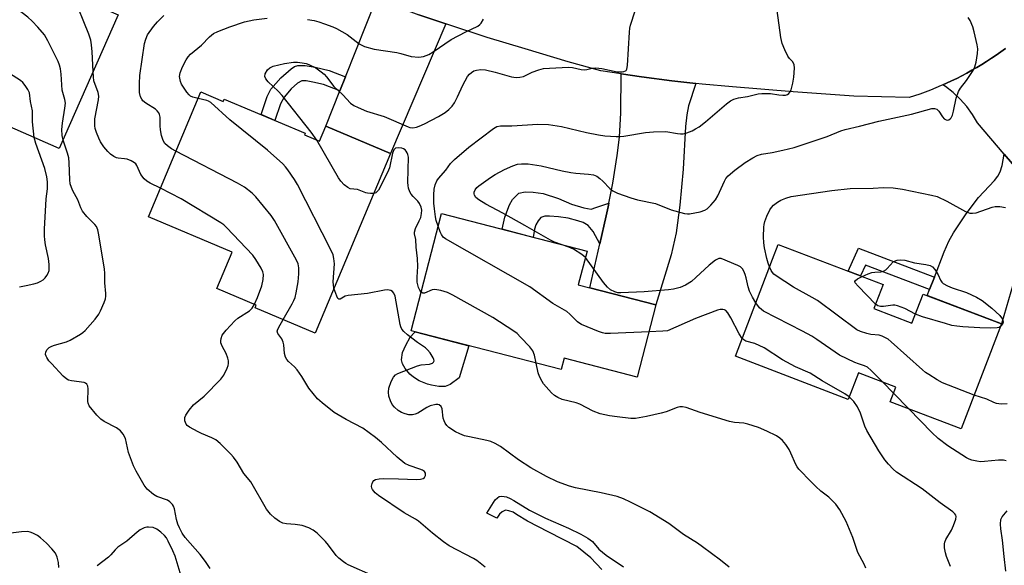
# Model space of a CAD drawing. Units: inches. Extents: x 1255763 to 1261763, y 501454 to 505455.
# Drawn here: x 1257068 to 1257356, y 504248 to 504407 of the extents above; entities that cross this region are included whole.
import ezdxf

# ---------------------------------------------------------------- set-up
doc = ezdxf.new("R2010")
doc.units = ezdxf.units.IN
doc.header["$MEASUREMENT"] = 0
for name, color, linetype in [('BLDG-Footprint', 5, 'Continuous'), ('CULTRL-Pad', 6, 'Continuous'), ('TRANS-Driveway', 251, 'Continuous'), ('TRANS-Non Street Sidewalk', 7, 'Continuous'), ('TRANS-Road', 130, 'Continuous'), ('Undefined', 1, 'Continuous')]:
    doc.layers.add(name, color=color, linetype=linetype)

msp = doc.modelspace()

# ---------------------------------------------------------------- linework, layer by layer
at = {"layer": 'BLDG-Footprint'}
for points, elevation in [([(1257041.08, 504435.19), (1257059.27, 504427.22), (1257061.19, 504431.6), (1257081.77, 504422.58), (1257079.15, 504416.61), (1257096.81, 504408.87), (1257079.66, 504369.75), (1257023.24, 504394.48)], 349.92), ([(1257121.03, 504386.27), (1257127.57, 504383.52), (1257127.86, 504384.2), (1257151.5, 504374.27), (1257151.26, 504373.7), (1257155.66, 504371.86), (1257157.52, 504376.27), (1257176.46, 504368.32), (1257154.4, 504315.79), (1257136.88, 504323.15), (1257137.22, 504323.97), (1257125.68, 504328.82), (1257130.15, 504339.47), (1257105.69, 504349.73)], 355.07), ([(1257254.01, 504324.02), (1257248.55, 504302.92), (1257227.15, 504308.46), (1257226.28, 504305.1), (1257182.43, 504316.43), (1257191.29, 504350.71), (1257233.86, 504339.71), (1257231.32, 504329.89)], 360.65), ([(1257317.67, 504322.92), (1257328.81, 504318.66), (1257332.08, 504327.2), (1257354.96, 504318.44), (1257343.23, 504287.75), (1257322.45, 504295.7), (1257324.08, 504299.96), (1257313.15, 504304.14), (1257310.17, 504296.37), (1257277.21, 504308.98), (1257288.08, 504337.39), (1257289.72, 504341.69), (1257320.37, 504329.96)], 363.94)]:
    msp.add_lwpolyline(points, close=True, dxfattribs=dict(at, elevation=elevation))
at = {"layer": 'CULTRL-Pad'}
msp.add_lwpolyline([(1257192.37, 504300.13), (1257190.56, 504300.11), (1257188.39, 504300.51), (1257187.28, 504300.88), (1257184.78, 504301.82), (1257183.11, 504302.84), (1257182.04, 504303.79), (1257180.73, 504305.38), (1257179.95, 504306.74), (1257179.6, 504307.94), (1257179.98, 504310.07), (1257180.88, 504312.29), (1257182.21, 504314.6), (1257183.32, 504315.85), (1257183.68, 504316.11), (1257199.33, 504312.06), (1257196.46, 504302.72), (1257193.83, 504300.79)], close=True, dxfattribs=at)
at = {"layer": 'TRANS-Driveway'}
for points in [[(1257192.63, 504406.19), (1257176.46, 504368.32), (1257157.51, 504376.27), (1257161.61, 504386.6), (1257163.24, 504390.7), (1257172.32, 504413.6), (1257178.51, 504411.14), (1257184.74, 504408.8)], [(1257265.69, 504388.78), (1257263.5, 504382.18), (1257262.99, 504379.58), (1257262.61, 504376.2), (1257261.96, 504363.72), (1257260.97, 504353.14), (1257259.92, 504345.06), (1257258.4, 504338.63), (1257254.01, 504324.02), (1257234.72, 504329.01), (1257237.65, 504341.89), (1257239.5, 504350.01), (1257240.01, 504352.66), (1257240.22, 504353.73), (1257241.38, 504359.65), (1257242.66, 504367.72), (1257243.33, 504373.08), (1257243.7, 504380.13), (1257243.84, 504391.56), (1257249.79, 504390.68), (1257258.64, 504389.55)], [(1257373.01, 504348.11), (1257370.34, 504348.09), (1257368.77, 504347.81), (1257367.48, 504346.95), (1257365.28, 504344.76), (1257363.87, 504343.11), (1257362.66, 504341.31), (1257361.6, 504339.34), (1257360.56, 504336.93), (1257359.05, 504332.49), (1257354.96, 504318.44), (1257333.29, 504326.74), (1257333.98, 504328.51), (1257335.38, 504332.16), (1257338.23, 504339.54), (1257339.62, 504342.63), (1257340.95, 504345.09), (1257344.61, 504350.62), (1257348.26, 504355.45), (1257352.88, 504360.39), (1257353.87, 504361.68), (1257354.55, 504362.88), (1257355.12, 504364.76), (1257355.78, 504368.13)]]:
    msp.add_lwpolyline(points, close=True, dxfattribs=at)
at = {"layer": 'TRANS-Non Street Sidewalk'}
for points in [[(1257163.24, 504390.7), (1257161.61, 504386.6), (1257156.88, 504388.45), (1257153.7, 504389.17), (1257151.78, 504389.49), (1257150.57, 504389.49), (1257149.25, 504388.8), (1257147.4, 504387.15), (1257145.34, 504384.79), (1257144.31, 504382.84), (1257142.67, 504377.98), (1257138.6, 504379.69), (1257140.41, 504384.99), (1257141.51, 504387.11), (1257144.4, 504390.41), (1257147.41, 504393.07), (1257148.4, 504393.7), (1257149.32, 504394.05), (1257151.5, 504394.04), (1257154.41, 504393.53), (1257158.48, 504392.56)], [(1257240.22, 504353.73), (1257240.01, 504352.66), (1257239.5, 504350.01), (1257237.65, 504341.89), (1257235.65, 504345.48), (1257234.21, 504347.2), (1257232.74, 504348.12), (1257231.16, 504348.61), (1257228.33, 504349.36), (1257225.5, 504349.79), (1257222.89, 504350), (1257221.53, 504349.94), (1257220.34, 504349.56), (1257219.58, 504348.63), (1257218.94, 504347.47), (1257218.52, 504346.15), (1257218.14, 504343.77), (1257209.07, 504346.12), (1257209.87, 504349.63), (1257211.19, 504353.29), (1257212.11, 504354.82), (1257213.03, 504355.85), (1257213.9, 504356.67), (1257215.8, 504357.06), (1257218.09, 504357.01), (1257221.08, 504356.58), (1257225.49, 504355.12), (1257229.3, 504353.5), (1257232.9, 504352.42), (1257235.07, 504352.04), (1257236.43, 504352.54)], [(1257335.38, 504332.16), (1257333.98, 504328.51), (1257315.23, 504335.66), (1257313.78, 504332.48), (1257310.13, 504333.88), (1257313.2, 504340.62)]]:
    msp.add_lwpolyline(points, close=True, dxfattribs=at)
msp.add_lwpolyline([(1257238.21, 504246.67), (1257234.98, 504250.09), (1257230.87, 504253.42), (1257222.73, 504257.56), (1257216.46, 504260.82), (1257213.3, 504262.78), (1257212.29, 504263.45), (1257211.05, 504263.85), (1257210.03, 504263.96), (1257209.02, 504263.5), (1257208.29, 504262.83), (1257207.5, 504261.7), (1257204.63, 504263.15), (1257207.04, 504267.05), (1257207.66, 504267.61), (1257208.17, 504268.01), (1257208.95, 504268.07), (1257210.36, 504267.85), (1257211.38, 504267.4), (1257212.51, 504266.84), (1257217.08, 504264.03), (1257221.76, 504261.67), (1257228.47, 504258.76), (1257232.03, 504256.96), (1257234.12, 504255.82), (1257235.44, 504254.87), (1257237.33, 504252.58), (1257239.48, 504250.84), (1257244.54, 504247.45)], dxfattribs=at)
at = {"layer": 'TRANS-Road'}
for points in [[(1257356.15, 504399.03, 0), (1257354.8, 504398.04, 0), (1257353.42, 504397.08, 0), (1257352.04, 504396.14, 0), (1257350.63, 504395.22, 0), (1257349.21, 504394.33, 0), (1257347.77, 504393.47, 0), (1257346.32, 504392.63, 0), (1257344.86, 504391.81, 0), (1257343.38, 504391.02, 0), (1257341.88, 504390.26, 0), (1257340.39, 504389.52, 0), (1257338.86, 504388.81, 0), (1257337.79, 504388.34, 0), (1257337.33, 504388.13, 0), (1257335.78, 504387.47, 0), (1257334.23, 504386.84, 0), (1257332.66, 504386.24, 0), (1257331.09, 504385.66, 0), (1257327.97, 504384.61, 0), (1257311.78, 504385.04, 0), (1257294.07, 504386.28, 0), (1257276.38, 504387.76, 0), (1257267.5, 504388.58, 0), (1257265.69, 504388.78, 0), (1257258.64, 504389.55, 0), (1257249.79, 504390.68, 0), (1257243.84, 504391.56, 0), (1257237.89, 504392.45, 0), (1257228.37, 504395.08, 0), (1257215.76, 504398.84, 0), (1257204.66, 504402.21, 0), (1257192.63, 504406.19, 0), (1257184.74, 504408.8, 0)], [(1257373.01, 504348.11, 0), (1257355.78, 504368.13, 0), (1257347.92, 504377.26, 0), (1257346.47, 504379.71, 0), (1257344.8, 504382.01, 0), (1257342.92, 504384.14, 0), (1257340.84, 504386.09, 0), (1257338.59, 504387.83, 0), (1257337.79, 504388.34, 0), (1257338.86, 504388.81, 0), (1257340.39, 504389.52, 0), (1257341.88, 504390.26, 0), (1257343.38, 504391.02, 0), (1257344.86, 504391.81, 0), (1257346.32, 504392.63, 0), (1257347.77, 504393.47, 0), (1257349.21, 504394.33, 0), (1257350.63, 504395.22, 0), (1257352.04, 504396.14, 0), (1257353.42, 504397.08, 0), (1257354.8, 504398.04, 0), (1257356.15, 504399.03, 0)]]:
    msp.add_polyline3d(points, dxfattribs=at)
at = {"layer": 'Undefined'}
for p, q in [((1257323.41, 504298.2, 362), (1257320.27, 504301.42, 362)), ((1257327.89, 504293.62, 362), (1257323.41, 504298.2, 362))]:
    msp.add_line(p, q, dxfattribs=at)
for points, elevation in [([(1257080.74, 504372.22), (1257080.49, 504373.58), (1257080.43, 504375.34), (1257080.63, 504377.12), (1257081.32, 504381.56), (1257081.42, 504383.03), (1257081.25, 504384.05), (1257080.46, 504386.8), (1257080.2, 504391.45), (1257080.02, 504393.06), (1257079.76, 504394.11), (1257079.3, 504395.18), (1257076.32, 504401.23), (1257075.3, 504403), (1257073.37, 504405.25), (1257071.74, 504406.98), (1257070.42, 504408.11), (1257066.32, 504411.34), (1257057.31, 504416.95), (1257043.18, 504425.31), (1257038.86, 504428.14), (1257038.24, 504428.7)], 350), ([(1257089.53, 504392.26), (1257089.29, 504398.02), (1257089.08, 504400.02), (1257088.83, 504401.44), (1257088.25, 504403.13), (1257083.74, 504414.6)], 352), ([(1257154.94, 504372.16), (1257153.25, 504374.49), (1257144.8, 504385.23), (1257143.62, 504386.49), (1257140.68, 504389.28), (1257139.96, 504390.12), (1257139.71, 504390.81), (1257139.84, 504391.55), (1257140.5, 504392.73), (1257141.15, 504393.33), (1257142.16, 504393.77), (1257143.8, 504394.22), (1257145.5, 504394.58), (1257148.09, 504394.97), (1257149.23, 504395), (1257150.66, 504394.84), (1257151.78, 504394.6), (1257152.57, 504394.32), (1257154.59, 504393.3), (1257156.18, 504392.15), (1257157.03, 504391.43), (1257157.73, 504390.66), (1257159.89, 504387.89), (1257162.51, 504385.48), (1257164.79, 504383.02), (1257165.69, 504382.35), (1257166.99, 504381.71), (1257169.4, 504380.69), (1257174.55, 504379.12), (1257181.59, 504376.06), (1257182.12, 504375.91), (1257182.94, 504375.82), (1257184.03, 504375.95), (1257184.83, 504376.24), (1257186.4, 504376.97), (1257190.42, 504379.1), (1257192.37, 504380.25), (1257193.49, 504381.1), (1257194.46, 504382.16), (1257195.09, 504383.1), (1257196.01, 504384.86), (1257197.6, 504388.26), (1257198.98, 504390.78), (1257199.5, 504391.44), (1257200.12, 504391.97), (1257200.81, 504392.41), (1257201.55, 504392.68), (1257202.87, 504392.85), (1257204.17, 504392.73), (1257207.01, 504392.03), (1257211.78, 504390.7), (1257213.17, 504390.49), (1257214.23, 504390.57), (1257215.25, 504390.82), (1257217.84, 504392.11), (1257219.76, 504392.77), (1257221.17, 504393.09), (1257222.9, 504393.24), (1257228.48, 504393.51), (1257229.58, 504393.4), (1257232.13, 504392.82), (1257232.98, 504392.74), (1257233.78, 504392.86), (1257235.38, 504393.26), (1257236.39, 504393.35), (1257238.15, 504393.11), (1257242.69, 504392.14), (1257244.11, 504392.14), (1257244.64, 504392.24), (1257245.09, 504392.41), (1257245.26, 504392.55), (1257245.5, 504392.95), (1257245.7, 504394.03), (1257246.26, 504403.76), (1257246.38, 504404.91), (1257246.55, 504405.78), (1257249.26, 504414.24)], 358), ([(1257190.34, 504347.02), (1257189.81, 504348.68), (1257189.56, 504349.81), (1257189.27, 504352.1), (1257189.14, 504353.78), (1257189.12, 504356.22), (1257189.22, 504357.87), (1257189.46, 504359.17), (1257189.96, 504360.3), (1257190.48, 504361), (1257192.62, 504363.45), (1257193.95, 504365.34), (1257195.12, 504366.57), (1257199.34, 504370.18), (1257206.55, 504375.64), (1257207.48, 504376.19), (1257208.61, 504376.39), (1257211.87, 504376.39), (1257219.53, 504376.82), (1257222.6, 504376.78), (1257226.41, 504376.2), (1257233.7, 504374.47), (1257237.17, 504373.73), (1257239.1, 504373.47), (1257242.33, 504373.27), (1257243.5, 504373.26), (1257244.63, 504373.36), (1257250.95, 504374.46), (1257253.33, 504374.65), (1257256.91, 504374.69), (1257260.3, 504374.09), (1257261.15, 504373.99), (1257261.99, 504374), (1257263.04, 504374.29), (1257264.59, 504374.95), (1257265.6, 504375.45), (1257266.59, 504376.08), (1257268.46, 504377.51), (1257274.65, 504382.83), (1257275.75, 504383.65), (1257276.71, 504384.18), (1257278.11, 504384.58), (1257280.71, 504384.95), (1257283.84, 504385.69), (1257284.98, 504385.84), (1257287.5, 504385.84), (1257289.94, 504385.41), (1257291.06, 504385.3), (1257291.88, 504385.37), (1257292.4, 504385.56), (1257292.81, 504385.84), (1257293.15, 504386.21), (1257293.53, 504386.91), (1257294.02, 504388.84), (1257294.28, 504390.56), (1257294.49, 504393.19), (1257294.39, 504394.3), (1257293.94, 504395.15), (1257293.01, 504396.08), (1257292.53, 504396.76), (1257291.64, 504398.56), (1257290.88, 504400.44), (1257290.5, 504402.16), (1257289.38, 504410.14)], 360), ([(1257113.75, 504368.94), (1257112.4, 504369.69), (1257111.3, 504370.48), (1257110.53, 504371.24), (1257110.01, 504372.09), (1257109.54, 504373.58), (1257109.22, 504375.22), (1257109.1, 504376.37), (1257109.09, 504378.9), (1257108.95, 504379.73), (1257108.75, 504380.19), (1257108.3, 504380.76), (1257107.74, 504381.25), (1257104.93, 504382.98), (1257104.04, 504383.73), (1257103.74, 504384.15), (1257103.41, 504384.88), (1257103.12, 504386.14), (1257103.11, 504388.72), (1257103.23, 504391.04), (1257104.59, 504400.42), (1257104.9, 504401.76), (1257105.47, 504402.98), (1257107.18, 504405.37), (1257108.38, 504406.8), (1257110.19, 504408.61)], 354), ([(1257120.23, 504384.37), (1257118.66, 504384.78), (1257118, 504385.09), (1257117.6, 504385.4), (1257116.89, 504386.23), (1257115.94, 504387.64), (1257115.39, 504388.6), (1257115.09, 504389.33), (1257114.81, 504390.76), (1257114.93, 504391.85), (1257115.63, 504393.64), (1257116.72, 504395.69), (1257117.32, 504396.59), (1257118.02, 504397.37), (1257121.17, 504399.91), (1257123.56, 504402.39), (1257124.68, 504403.32), (1257125.97, 504403.99), (1257129.49, 504405.36), (1257133.73, 504406.77), (1257136.51, 504407.38), (1257140.35, 504407.84)], 356), ([(1257152.19, 504407.45), (1257154.11, 504407.13), (1257155.48, 504406.79), (1257157.13, 504406.23), (1257159.58, 504405.33), (1257160.64, 504404.83), (1257163.74, 504403.07), (1257167.31, 504400.34), (1257168.05, 504399.91), (1257168.86, 504399.59), (1257171.7, 504398.82), (1257178.33, 504397.78), (1257179.47, 504397.54), (1257182.46, 504396.69), (1257184.69, 504396.45), (1257186.05, 504396.63), (1257187.59, 504397.2), (1257188.86, 504397.98), (1257194.14, 504401.58), (1257198.47, 504403.87), (1257201.95, 504405.56), (1257202.58, 504405.98), (1257202.93, 504406.35), (1257203.58, 504407.56)], 356), ([(1257226.59, 504341.59), (1257224.36, 504342.37), (1257223.14, 504342.96), (1257215.7, 504347.24), (1257209.22, 504350.87), (1257204.29, 504353.5), (1257202.25, 504354.71), (1257201.37, 504355.41), (1257201, 504356.06), (1257200.9, 504356.53), (1257200.9, 504357.02), (1257201.16, 504357.7), (1257201.66, 504358.3), (1257202.29, 504358.87), (1257205.61, 504361.24), (1257207.05, 504362.19), (1257209.72, 504363.64), (1257212.15, 504364.71), (1257213.53, 504365.17), (1257214.76, 504365.3), (1257216.68, 504365.24), (1257220.46, 504364.65), (1257226.64, 504363.24), (1257229.16, 504362.76), (1257230.58, 504362.57), (1257234.33, 504362.28), (1257235.71, 504362.04), (1257236.69, 504361.67), (1257237.63, 504361.01), (1257238.48, 504360.22), (1257240.53, 504358.03), (1257241.44, 504357.32), (1257242.76, 504356.72), (1257246.63, 504355.32), (1257248.6, 504354.72), (1257253.83, 504353.62), (1257258.43, 504351.85), (1257262.37, 504350.71), (1257263.22, 504350.6), (1257263.78, 504350.62), (1257266.92, 504351.25), (1257268.28, 504351.68), (1257268.99, 504352.13), (1257270.02, 504353.14), (1257271.36, 504354.69), (1257272.12, 504355.93), (1257274.03, 504360.24), (1257274.44, 504360.95), (1257275.06, 504361.71), (1257277.04, 504363.4), (1257280.04, 504365.61), (1257282.28, 504367.06), (1257283.54, 504367.69), (1257284.81, 504368.04), (1257287.97, 504368.58), (1257291.04, 504369.22), (1257294.4, 504370.04), (1257304.04, 504373.3), (1257308.05, 504374.92), (1257309.3, 504375.32), (1257313.47, 504376.29), (1257319.13, 504377.73), (1257328.7, 504379.8), (1257334.62, 504381.42), (1257335.4, 504381.44), (1257336.11, 504381.22), (1257336.65, 504380.69), (1257337.71, 504379.04), (1257338.23, 504378.45), (1257338.83, 504378.1), (1257339.19, 504378.05), (1257339.55, 504378.14), (1257339.95, 504378.39), (1257340.29, 504378.75), (1257340.67, 504379.47), (1257340.97, 504380.63), (1257341.72, 504384.47), (1257342.42, 504386.38), (1257343.01, 504387.35), (1257344.74, 504389.59), (1257346.68, 504392.59), (1257347.21, 504393.63), (1257347.57, 504394.99), (1257347.98, 504397.5), (1257348.03, 504398.91), (1257347.84, 504400.08), (1257346.97, 504403.86), (1257346.57, 504405.28), (1257345.82, 504407.14), (1257345.2, 504408.08)], 362), ([(1257072.34, 504372.96), (1257071.87, 504377.53), (1257071.8, 504380.71), (1257071.27, 504383.49), (1257070.93, 504385.98), (1257070.5, 504387), (1257069.73, 504388.21), (1257069.01, 504389.09), (1257068.34, 504389.64), (1257056.18, 504397.33), (1257045.78, 504402.32), (1257044.38, 504402.79), (1257037.79, 504404.51), (1257031.55, 504405.27), (1257028.27, 504405.95)], 348), ([(1257109.21, 504358.13), (1257106.17, 504359.6), (1257105.26, 504360.17), (1257104.45, 504360.87), (1257103.44, 504362.12), (1257102.31, 504364.79), (1257102.01, 504365.23), (1257101.6, 504365.59), (1257100.61, 504366.16), (1257099.53, 504366.59), (1257098.69, 504366.77), (1257096.88, 504366.91), (1257096.38, 504367.06), (1257095.62, 504367.44), (1257094.66, 504368.1), (1257093.79, 504368.86), (1257092.67, 504370.2), (1257091.71, 504371.68), (1257091.17, 504372.74), (1257090.53, 504374.42), (1257090.17, 504375.55), (1257090.01, 504376.41), (1257089.99, 504377.29), (1257090.08, 504378.46), (1257091.08, 504383.94), (1257091.19, 504385.08), (1257091.02, 504386.11), (1257089.76, 504389.54), (1257089.61, 504390.69), (1257089.53, 504392.26)], 352), ([(1257159.92, 504328.94), (1257159.74, 504329.84), (1257159.71, 504330.72), (1257160.08, 504336.03), (1257159.92, 504337.62), (1257159.65, 504338.67), (1257158.91, 504340.29), (1257149.28, 504359.18), (1257148.4, 504360.71), (1257146.46, 504363.53), (1257145.75, 504364.43), (1257144.93, 504365.28), (1257140.54, 504369.27), (1257129.52, 504378.1), (1257123.95, 504383.16), (1257123.24, 504383.62), (1257122.74, 504383.82), (1257120.23, 504384.37)], 356), ([(1257068.02, 504329.33), (1257069.97, 504329.65), (1257072.17, 504330.15), (1257073.24, 504330.47), (1257074.26, 504330.93), (1257074.97, 504331.35), (1257075.57, 504331.89), (1257076.03, 504332.58), (1257076.41, 504333.32), (1257076.66, 504334.11), (1257076.72, 504334.67), (1257076.69, 504335.84), (1257076.51, 504337.59), (1257075.6, 504341.62), (1257075.39, 504343.04), (1257075.33, 504344.19), (1257075.36, 504346.21), (1257075.68, 504353.13), (1257075.85, 504355.05), (1257076.25, 504358), (1257076.22, 504360.02), (1257075.98, 504361.5), (1257075.38, 504363.91), (1257072.75, 504371.19), (1257072.34, 504372.96)], 348), ([(1257123.72, 504246.9), (1257122.39, 504249.03), (1257120.81, 504251.07), (1257116.42, 504256.05), (1257115.59, 504257.24), (1257114.78, 504258.8), (1257114.33, 504259.88), (1257113.95, 504261.27), (1257113.3, 504264.35), (1257113.04, 504265.15), (1257112.77, 504265.64), (1257111.99, 504266.48), (1257111.26, 504266.96), (1257108.18, 504268.01), (1257107.16, 504268.57), (1257105.37, 504270.12), (1257104.48, 504271.27), (1257102.13, 504275.37), (1257101.37, 504276.97), (1257099.9, 504280.89), (1257098.99, 504284.98), (1257098.36, 504286.2), (1257097.49, 504287.18), (1257096.33, 504288.07), (1257092.76, 504289.95), (1257091.81, 504290.56), (1257090.6, 504291.8), (1257088.42, 504294.52), (1257088.06, 504295.26), (1257087.96, 504295.79), (1257088.08, 504299.48), (1257087.99, 504300.25), (1257087.72, 504300.86), (1257087.35, 504301.12), (1257086.88, 504301.28), (1257083.19, 504301.81), (1257082.37, 504302.02), (1257081.88, 504302.26), (1257080.8, 504303.2), (1257077.33, 504306.84), (1257076.59, 504307.71), (1257075.98, 504308.6), (1257075.77, 504309.06), (1257075.66, 504309.56), (1257075.72, 504310.29), (1257076.12, 504310.98), (1257076.73, 504311.55), (1257077.47, 504311.96), (1257078.25, 504312.28), (1257081.76, 504313.26), (1257082.8, 504313.66), (1257085.84, 504315.45), (1257086.54, 504315.97), (1257087.17, 504316.57), (1257090.1, 504319.88), (1257091.17, 504321.27), (1257091.71, 504322.28), (1257092.72, 504324.68), (1257093.12, 504325.75), (1257093.3, 504326.57), (1257093.29, 504327.38), (1257092.92, 504330.51), (1257092.99, 504333.27), (1257092.9, 504334.42), (1257091.21, 504344.55), (1257090.91, 504345.97), (1257090.51, 504346.92), (1257090.07, 504347.55), (1257087.68, 504349.84), (1257086.48, 504351.42), (1257085.99, 504352.4), (1257085.06, 504354.69), (1257083.65, 504357.33), (1257083.19, 504358.37), (1257082.85, 504359.44), (1257082.69, 504360.6), (1257082.56, 504365.54), (1257082.43, 504366.97), (1257082.09, 504368.35), (1257080.74, 504372.22)], 350), ([(1257171.54, 504356.6), (1257170.59, 504356.56), (1257169.73, 504356.67), (1257169.18, 504356.81), (1257166.83, 504357.73), (1257164.67, 504358), (1257163.95, 504358.31), (1257162.89, 504359.16), (1257161.93, 504360.17), (1257161.27, 504361.16), (1257154.94, 504372.16)], 358), ([(1257185.36, 504327.77), (1257184.98, 504328.35), (1257184.65, 504329.08), (1257184.38, 504329.86), (1257184.22, 504330.67), (1257184.19, 504332.12), (1257184.38, 504335.28), (1257184.34, 504337.57), (1257183.89, 504340.85), (1257183.82, 504343.11), (1257183.46, 504344.81), (1257183.43, 504345.31), (1257183.7, 504346.31), (1257184.84, 504348.56), (1257185.27, 504349.6), (1257185.53, 504350.7), (1257185.56, 504351.76), (1257185.39, 504352.59), (1257184.94, 504353.66), (1257184.43, 504354.34), (1257183.01, 504355.74), (1257182.47, 504356.38), (1257182.08, 504357.1), (1257181.71, 504358.13), (1257181.55, 504358.94), (1257181.51, 504359.78), (1257181.67, 504367.2), (1257181.54, 504368.01), (1257181.34, 504368.52), (1257181.05, 504368.98), (1257180.68, 504369.36), (1257180.23, 504369.64), (1257179.73, 504369.82), (1257178.66, 504369.95), (1257177.92, 504369.8), (1257177.42, 504369.37), (1257177, 504368.38), (1257176.1, 504364.11), (1257175.6, 504362.76), (1257172.89, 504357.57), (1257172.56, 504357.13), (1257172.18, 504356.8), (1257171.54, 504356.6)], 358), ([(1257145.03, 504319.72), (1257147.68, 504324.3), (1257148.23, 504325.34), (1257148.56, 504326.16), (1257148.89, 504327.59), (1257149.45, 504330.8), (1257149.66, 504333.14), (1257149.68, 504334.9), (1257149.47, 504336.04), (1257149.01, 504337.11), (1257142.57, 504348.74), (1257141.54, 504350.17), (1257137.1, 504355.66), (1257136.04, 504356.65), (1257133.76, 504358.42), (1257131.69, 504359.61), (1257113.75, 504368.94)], 354), ([(1257136.68, 504324.2), (1257137.6, 504326.14), (1257138.82, 504329.63), (1257139.23, 504331.49), (1257139.3, 504332.89), (1257139.17, 504333.69), (1257138.69, 504334.76), (1257137.1, 504337.3), (1257136.23, 504338.51), (1257128.56, 504346.6), (1257127.73, 504347.38), (1257126.88, 504348.02), (1257115.29, 504355), (1257109.21, 504358.13)], 352), ([(1257287.21, 504335.13), (1257286.82, 504336.23), (1257286.45, 504337.63), (1257285.74, 504340.74), (1257285.5, 504342.16), (1257285.46, 504343.87), (1257285.57, 504346.72), (1257285.66, 504347.57), (1257285.86, 504348.39), (1257286.45, 504349.98), (1257287.26, 504351.79), (1257287.73, 504352.5), (1257288.34, 504353.15), (1257289.49, 504354.08), (1257290.45, 504354.61), (1257291.97, 504355.25), (1257293.54, 504355.68), (1257305.4, 504357.42), (1257310.79, 504358.03), (1257317.46, 504358.15), (1257320.53, 504358.33), (1257323.28, 504358.28), (1257326.02, 504357.89), (1257334.49, 504356.14), (1257336.21, 504355.7), (1257339.04, 504354.32), (1257344.43, 504351.36), (1257345.21, 504351), (1257345.75, 504350.84), (1257346.54, 504350.81), (1257347.6, 504350.98), (1257352.26, 504352.63), (1257353.1, 504352.75), (1257354.51, 504352.76), (1257356.18, 504352.51)], 364), ([(1257251.98, 504316.17), (1257240.68, 504315.68), (1257239.2, 504315.7), (1257238.34, 504315.87), (1257237.23, 504316.25), (1257232.28, 504318.24), (1257231.78, 504318.53), (1257231.1, 504319.07), (1257228.81, 504321.35), (1257227.94, 504322.09), (1257223.91, 504324.43), (1257217.15, 504329.32), (1257192.47, 504343.33), (1257191.87, 504343.82), (1257191.29, 504344.59), (1257190.92, 504345.37), (1257190.34, 504347.02)], 360), ([(1257233.38, 504337.85), (1257232.39, 504338.79), (1257229.92, 504340.29), (1257228.59, 504340.9), (1257226.59, 504341.59)], 362), ([(1257283.19, 504324.62), (1257282.23, 504326.28), (1257281.37, 504328.02), (1257280.97, 504329.27), (1257280.4, 504331.89), (1257280.1, 504332.89), (1257279.68, 504333.88), (1257279.27, 504334.55), (1257278.67, 504335.12), (1257277.93, 504335.56), (1257273.1, 504337.58), (1257272.39, 504337.58), (1257271.43, 504337.08), (1257269.58, 504335.61), (1257265.67, 504331.99), (1257264.35, 504330.88), (1257262.6, 504329.77), (1257261.03, 504329.07), (1257259.16, 504328.62), (1257257.7, 504328.44), (1257250.55, 504327.88), (1257243.7, 504327.52), (1257242.83, 504327.57), (1257242.01, 504327.79), (1257240.73, 504328.45), (1257239.83, 504329.17), (1257238.71, 504330.56), (1257233.38, 504337.85)], 362), ([(1257347.01, 504297.64), (1257337.75, 504301.27), (1257336.21, 504302.1), (1257333.73, 504303.62), (1257332.77, 504304.27), (1257331.85, 504305.02), (1257322.77, 504313.19), (1257321.86, 504313.95), (1257321.12, 504314.43), (1257320.06, 504314.88), (1257319.22, 504315.12), (1257316.79, 504315.38), (1257315.67, 504315.63), (1257313.75, 504316.25), (1257312.71, 504316.77), (1257301.19, 504325.3), (1257299.69, 504326.21), (1257294.23, 504329.17), (1257289.1, 504332.49), (1257288.44, 504333.04), (1257288.06, 504333.48), (1257287.67, 504334.11), (1257287.21, 504335.13)], 364), ([(1257314.28, 504332.29), (1257316.06, 504333.13), (1257317.13, 504333.52), (1257317.97, 504333.62), (1257319.67, 504333.64), (1257320.45, 504333.86), (1257321.16, 504334.26), (1257321.58, 504334.63), (1257323.27, 504336.58), (1257323.72, 504336.85), (1257324.49, 504337.06), (1257325.58, 504337.18), (1257326.68, 504337.14), (1257329.57, 504336.32), (1257332.87, 504335.83), (1257334.15, 504335.51), (1257334.82, 504335.12), (1257335.48, 504334.33), (1257336.44, 504332.77), (1257337.12, 504331.2), (1257337.51, 504330.63), (1257337.96, 504330.23), (1257339.21, 504329.56), (1257340.53, 504328.97), (1257344.78, 504327.6), (1257347.62, 504326.31), (1257349.31, 504325.3), (1257352.16, 504323.03), (1257354.47, 504320.91), (1257354.99, 504320.26), (1257355.25, 504319.8), (1257355.44, 504319.07), (1257355.35, 504318.59), (1257355.12, 504318.14), (1257354.67, 504317.67)], 366), ([(1257318.16, 504324.19), (1257313.05, 504329.46), (1257312.23, 504330.5), (1257312.16, 504330.87), (1257312.35, 504331.18), (1257312.94, 504331.6), (1257314.28, 504332.29)], 366), ([(1257275.41, 504247.31), (1257272.86, 504249.42), (1257267.64, 504253.31), (1257266.19, 504254.32), (1257262.09, 504256.93), (1257257.73, 504260.11), (1257252.22, 504263.48), (1257246.56, 504266.36), (1257244.51, 504267.35), (1257242.62, 504268.02), (1257237.99, 504269.08), (1257230.45, 504270.57), (1257228.77, 504271.06), (1257225.23, 504272.32), (1257222.03, 504273.83), (1257217.4, 504276.42), (1257213.84, 504278.74), (1257208.53, 504282.58), (1257207.05, 504283.48), (1257205.71, 504284.04), (1257204.6, 504284.39), (1257199.53, 504285.42), (1257198.1, 504285.78), (1257196.73, 504286.28), (1257195.44, 504286.93), (1257193.49, 504288.18), (1257192.89, 504288.74), (1257192.44, 504289.39), (1257192.09, 504290.1), (1257191.87, 504290.94), (1257191.58, 504293.67), (1257191.24, 504294.33), (1257190.7, 504294.79), (1257190.24, 504294.93), (1257189.72, 504294.92), (1257188.07, 504294.48), (1257187.03, 504293.98), (1257184.43, 504292.37), (1257183.68, 504292.08), (1257182.91, 504291.91), (1257181.82, 504291.92), (1257180.71, 504292.16), (1257179.66, 504292.57), (1257178.72, 504293.17), (1257177.65, 504294.07), (1257176.96, 504294.92), (1257176.41, 504295.95), (1257175.98, 504297.37), (1257175.88, 504298.52), (1257175.99, 504299.66), (1257176.67, 504301.62), (1257177.3, 504302.92), (1257177.85, 504303.53), (1257178.56, 504303.95), (1257184.28, 504306.17), (1257185.4, 504306.49), (1257187.79, 504306.72), (1257188.73, 504306.98), (1257189.04, 504307.26), (1257189.2, 504307.62), (1257189.14, 504308.06), (1257188.95, 504308.53), (1257188.02, 504310), (1257187.28, 504310.9), (1257186.63, 504311.43), (1257184.28, 504313.07), (1257181.45, 504315.3), (1257180.33, 504316.26), (1257179.77, 504316.91), (1257179.45, 504317.58), (1257179.24, 504318.32), (1257178.71, 504321.61), (1257177.79, 504326.54), (1257177.45, 504327.42), (1257177.03, 504327.95), (1257176.58, 504328.2), (1257176.06, 504328.34), (1257175.49, 504328.41), (1257174.66, 504328.36), (1257169.76, 504327.32), (1257164.03, 504326.8), (1257163.22, 504326.58), (1257161.68, 504325.74), (1257161.32, 504325.69), (1257161.04, 504325.91), (1257160.71, 504326.54), (1257159.92, 504328.94)], 356), ([(1257218.97, 504306.99), (1257218.49, 504309.28), (1257217.99, 504310.59), (1257217.11, 504311.75), (1257214.46, 504314.57), (1257213.42, 504315.63), (1257212.52, 504316.37), (1257206.37, 504320.29), (1257194.67, 504326.89), (1257193.1, 504327.64), (1257191.11, 504328.21), (1257189.4, 504328.52), (1257188.58, 504328.43), (1257186.34, 504327.45), (1257185.91, 504327.43), (1257185.36, 504327.77)], 358), ([(1257171.59, 504244.75), (1257164.08, 504247.99), (1257163.35, 504248.38), (1257162.66, 504248.86), (1257161.37, 504249.94), (1257160.57, 504250.73), (1257158.34, 504253.74), (1257157.41, 504254.83), (1257154.96, 504257.28), (1257153.86, 504258.18), (1257152.55, 504258.82), (1257150.6, 504259.47), (1257148.6, 504259.81), (1257146.09, 504259.97), (1257145.02, 504260.2), (1257144.01, 504260.71), (1257142.59, 504261.7), (1257141.4, 504262.84), (1257140.22, 504264.34), (1257135.6, 504272.25), (1257133.62, 504274.69), (1257131.59, 504278.07), (1257130.57, 504279.46), (1257129.79, 504280.34), (1257126.66, 504283.52), (1257125.4, 504284.54), (1257124.21, 504285.17), (1257121.24, 504286.37), (1257120.2, 504286.86), (1257117.71, 504288.29), (1257117.05, 504288.78), (1257116.69, 504289.17), (1257116.32, 504290.08), (1257116.3, 504291.06), (1257116.61, 504291.82), (1257117.59, 504293.28), (1257118.91, 504294.84), (1257121.94, 504297.34), (1257126.9, 504302.35), (1257127.75, 504303.5), (1257128.72, 504305.53), (1257128.98, 504306.32), (1257129.07, 504306.85), (1257129.07, 504307.66), (1257128.94, 504308.46), (1257128.46, 504309.79), (1257127.25, 504311.96), (1257126.9, 504312.96), (1257126.86, 504313.47), (1257126.92, 504314.24), (1257127.28, 504315.17), (1257128.42, 504316.61), (1257130.92, 504319.38), (1257131.81, 504320.11), (1257135.25, 504322.26), (1257136.02, 504323.08), (1257136.68, 504324.2)], 352), ([(1257320.27, 504301.42), (1257316.93, 504304.86), (1257315.81, 504305.8), (1257314.91, 504306.23), (1257313.18, 504306.76), (1257312.1, 504307.19), (1257307.64, 504309.28), (1257300.97, 504313.94), (1257299.52, 504314.87), (1257296.84, 504316.33), (1257285.43, 504322.2), (1257284.27, 504323.17), (1257283.19, 504324.62)], 362), ([(1257329.8, 504321.26), (1257326.74, 504322.97), (1257324.6, 504323.75), (1257323.77, 504323.9), (1257323.23, 504323.91), (1257320.47, 504323.56), (1257319.65, 504323.55), (1257318.85, 504323.74), (1257318.16, 504324.19)], 366), ([(1257279.22, 504314.22), (1257278.35, 504315.51), (1257275.84, 504320.27), (1257275.03, 504321.66), (1257274.4, 504322.37), (1257274.03, 504322.59), (1257273.57, 504322.71), (1257272.8, 504322.67), (1257271.96, 504322.44), (1257265.6, 504320.05), (1257257.33, 504316.48), (1257256.03, 504316.3), (1257251.98, 504316.17)], 360), ([(1257354.67, 504317.67), (1257354.25, 504317.42), (1257353.74, 504317.28), (1257351.77, 504317.19), (1257348.61, 504317.29), (1257343.64, 504317.6), (1257341.91, 504317.78), (1257340.5, 504318.04), (1257338.63, 504318.53), (1257331.84, 504320.56), (1257329.8, 504321.26)], 366), ([(1257204.14, 504247.38), (1257201.63, 504249.25), (1257200.67, 504249.88), (1257193.55, 504253.6), (1257191.9, 504254.76), (1257188.7, 504257.26), (1257184.61, 504260.78), (1257183.74, 504261.36), (1257180.38, 504263.26), (1257172.89, 504268.28), (1257171.96, 504269.02), (1257171.17, 504270.03), (1257170.99, 504270.48), (1257170.93, 504271.01), (1257171.04, 504271.81), (1257171.24, 504272.3), (1257171.57, 504272.67), (1257172.02, 504272.92), (1257173.1, 504273.2), (1257174.29, 504273.26), (1257178.76, 504273.19), (1257184.07, 504273), (1257185.23, 504273.03), (1257185.98, 504273.25), (1257186.33, 504273.55), (1257186.66, 504274.16), (1257186.64, 504274.81), (1257186.34, 504275.31), (1257185.79, 504275.7), (1257184.99, 504276.03), (1257181.9, 504277.03), (1257180.62, 504277.69), (1257178.41, 504279.53), (1257173.83, 504283.78), (1257172.08, 504285.26), (1257168.34, 504287.93), (1257163.51, 504290.51), (1257159.97, 504292.56), (1257156.45, 504295.36), (1257155.13, 504296.56), (1257152.53, 504299.7), (1257150.5, 504303.09), (1257149.19, 504305.01), (1257148.43, 504305.86), (1257146.59, 504307.48), (1257146.12, 504308.08), (1257145.74, 504308.75), (1257145.47, 504309.78), (1257145.25, 504312.31), (1257145.09, 504313.13), (1257144.67, 504314.07), (1257143.52, 504315.7), (1257143.35, 504316.3), (1257143.39, 504316.65), (1257143.67, 504317.34), (1257145.03, 504319.72)], 354), ([(1257310.48, 504297.17), (1257309.19, 504298.04), (1257302.55, 504301.8), (1257299.05, 504304.07), (1257294.76, 504305.91), (1257291.01, 504307.95), (1257285.61, 504311.44), (1257282.91, 504312.7), (1257280.31, 504313.44), (1257279.71, 504313.78), (1257279.22, 504314.22)], 360), ([(1257315.31, 504247), (1257314.82, 504248.2), (1257313.02, 504251.62), (1257311.52, 504255.99), (1257309.59, 504260.7), (1257307.75, 504264.07), (1257306.6, 504265.78), (1257304.47, 504267.83), (1257302.19, 504269.6), (1257300.73, 504270.9), (1257299.32, 504272.29), (1257295.77, 504276.03), (1257295.27, 504276.69), (1257294.85, 504277.4), (1257293.43, 504280.69), (1257292.9, 504281.75), (1257291.92, 504283.21), (1257291.01, 504284.35), (1257290.18, 504285.08), (1257289.25, 504285.69), (1257286.39, 504287.11), (1257283.95, 504288.13), (1257280.83, 504289.18), (1257279.7, 504289.4), (1257276.93, 504289.64), (1257275.47, 504289.91), (1257266.96, 504292.57), (1257262.87, 504293.99), (1257261.79, 504294.24), (1257260.99, 504294.22), (1257260.2, 504294.03), (1257256.94, 504292.73), (1257255.54, 504292.34), (1257251.26, 504291.41), (1257248.07, 504290.84), (1257246.67, 504290.82), (1257242.67, 504291.27), (1257240.42, 504291.61), (1257237.69, 504292.18), (1257235.7, 504292.93), (1257231.72, 504295), (1257230.64, 504295.37), (1257226.64, 504296.36), (1257225.3, 504296.93), (1257224.32, 504297.55), (1257223.48, 504298.34), (1257221.9, 504300.04), (1257221.18, 504300.94), (1257220.74, 504301.64), (1257219.97, 504303.11), (1257219.56, 504304.13), (1257218.97, 504306.99)], 358), ([(1257356.63, 504295.11), (1257354.88, 504294.96), (1257353.48, 504295.16), (1257352.7, 504295.45), (1257350.68, 504296.43), (1257347.01, 504297.64)], 364), ([(1257340.04, 504247.49), (1257339.92, 504248.03), (1257338.93, 504250.42), (1257338.58, 504251.54), (1257338.34, 504253.01), (1257338.31, 504254.16), (1257338.42, 504254.69), (1257338.74, 504255.42), (1257340.4, 504258.2), (1257340.99, 504259.49), (1257341.65, 504261.38), (1257341.75, 504262.15), (1257341.66, 504262.54), (1257341.38, 504262.94), (1257340.78, 504263.48), (1257337.02, 504266.11), (1257331.8, 504270.26), (1257324.33, 504275.08), (1257323.27, 504276), (1257321.91, 504277.41), (1257320.86, 504278.74), (1257319.12, 504281.33), (1257315.62, 504287.25), (1257315.01, 504288.58), (1257313.74, 504292.35), (1257312.93, 504294.18), (1257311.78, 504295.76), (1257310.48, 504297.17)], 360), ([(1257356.33, 504278.44), (1257355.54, 504278.6), (1257354.07, 504278.62), (1257349.99, 504278.22), (1257348.85, 504278.18), (1257347.73, 504278.33), (1257346.34, 504278.65), (1257345.53, 504278.9), (1257344.75, 504279.27), (1257339.32, 504282.82), (1257336.48, 504284.93), (1257334.63, 504286.7), (1257327.89, 504293.62)], 362), ([(1257356.28, 504246.16), (1257355.71, 504250.44), (1257355.23, 504255.19), (1257354.75, 504258.52), (1257354.68, 504259.93), (1257354.81, 504261.29), (1257355.13, 504262.04), (1257356.59, 504263.85)], 362), ([(1257079.55, 504247.25), (1257079.46, 504248.65), (1257079.08, 504250.3), (1257078.5, 504251.39), (1257077.51, 504252.67), (1257075.9, 504254.33), (1257074.2, 504255.91), (1257073.24, 504256.57), (1257071.95, 504257.27), (1257071.15, 504257.61), (1257070.33, 504257.8), (1257068.62, 504257.71), (1257062.25, 504256.88)], 348), ([(1257115.6, 504243.77), (1257113.52, 504250.52), (1257112.86, 504252.08), (1257111.49, 504254.92), (1257110.97, 504255.87), (1257110.38, 504256.64), (1257109.31, 504257.61), (1257108.15, 504258.45), (1257107.13, 504258.89), (1257105.74, 504259.05), (1257105.2, 504259), (1257104.45, 504258.79), (1257103.25, 504258.23), (1257102.36, 504257.58), (1257099.38, 504254.97), (1257096.77, 504253.21), (1257095.94, 504252.42), (1257094.74, 504250.97), (1257094.05, 504250.26), (1257090.69, 504247.68)], 348)]:
    msp.add_lwpolyline(points, dxfattribs=dict(at, elevation=elevation))

doc.saveas('drawing.dxf')
